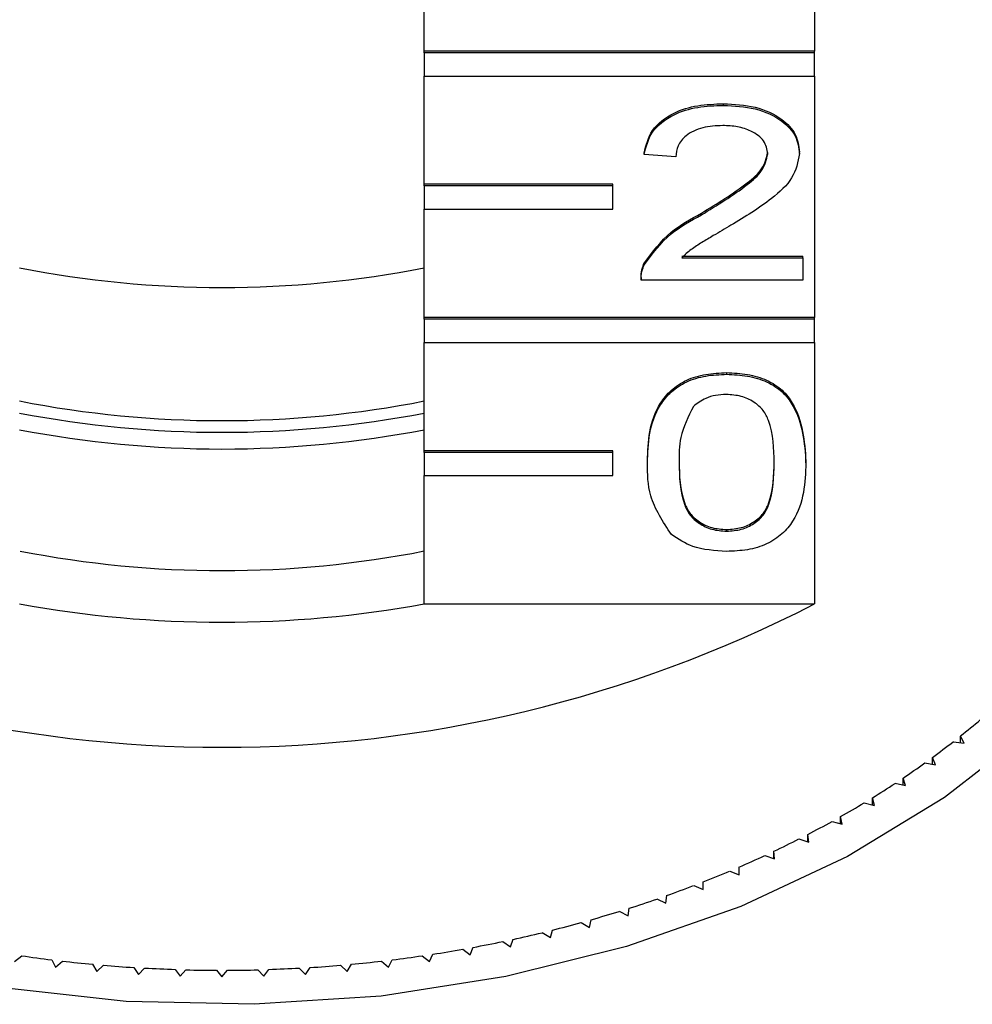
# Model space of a CAD drawing. Extents: x 3 to 419, y 15 to 282.
# Drawn here: x 198 to 208, y 216 to 226 of the extents above; entities that cross this region are included whole.
import ezdxf

# ---------------------------------------------------------------- set-up
doc = ezdxf.new("R2010")
doc.units = 0
doc.layers.get('0').update_dxf_attribs({"linetype": 'CONTINUOUS'})

msp = doc.modelspace()

# ---------------------------------------------------------------- linework, layer by layer
at = {"color": 7, "linetype": 'CONTINUOUS'}
for p, q in [((206.589, 228.332), (206.589, 225.768)), ((202.446, 225.768), (202.446, 226.917)), ((206.589, 225.768), (202.446, 225.768)), ((202.446, 225.751), (202.446, 225.768)), ((206.589, 225.751), (202.446, 225.751)), ((202.446, 225.751), (202.446, 225.503)), ((206.589, 225.751), (206.589, 225.768)), ((206.589, 225.503), (206.589, 225.751)), ((202.446, 224.354), (202.446, 225.503)), ((202.446, 225.503), (206.589, 225.503)), ((206.589, 225.503), (206.589, 222.94)), ((205.622, 225.192), (205.622, 225.21)), ((204.781, 224.669), (204.781, 224.686)), ((205.117, 224.645), (204.781, 224.669)), ((206.43, 224.68), (206.43, 224.698)), ((204.446, 224.354), (202.446, 224.354)), ((202.446, 224.337), (202.446, 224.354)), ((204.446, 224.337), (202.446, 224.337)), ((202.446, 224.337), (202.446, 224.089)), ((204.446, 224.337), (204.446, 224.354)), ((204.446, 224.089), (204.446, 224.337)), ((202.446, 222.94), (202.446, 224.089)), ((202.446, 224.089), (204.446, 224.089)), ((205.388, 224.03), (205.388, 224.048)), ((205.179, 223.592), (206.463, 223.592)), ((206.463, 223.574), (206.463, 223.592)), ((204.782, 223.501), (204.782, 223.519)), ((205.179, 223.574), (206.463, 223.574)), ((206.463, 223.574), (206.463, 223.336)), ((204.747, 223.364), (204.747, 223.341)), ((206.463, 223.336), (204.747, 223.336)), ((206.589, 222.94), (202.446, 222.94)), ((202.446, 222.922), (202.446, 222.94)), ((206.589, 222.922), (202.446, 222.922)), ((202.446, 222.922), (202.446, 222.675)), ((206.589, 222.922), (206.589, 222.94)), ((206.589, 222.675), (206.589, 222.922)), ((202.446, 221.526), (202.446, 222.675)), ((202.446, 222.675), (206.589, 222.675)), ((206.589, 222.675), (206.589, 219.899)), ((205.656, 222.337), (205.656, 222.355)), ((204.446, 221.526), (202.446, 221.526)), ((202.446, 221.508), (202.446, 221.526)), ((202.446, 221.508), (202.446, 221.261)), ((204.446, 221.508), (202.446, 221.508)), ((204.446, 221.508), (204.446, 221.526)), ((204.446, 221.261), (204.446, 221.508)), ((204.814, 221.396), (204.814, 221.414)), ((206.497, 221.396), (206.497, 221.414)), ((202.446, 219.899), (202.446, 221.261)), ((202.446, 221.261), (204.446, 221.261)), ((205.656, 220.671), (205.656, 220.689)), ((202.446, 219.899), (206.589, 219.899)), ((208.176, 218.42), (208.14, 218.497)), ((208.14, 218.425), (208.14, 218.497)), ((208.063, 218.437), (208.176, 218.42)), ((207.872, 218.191), (207.841, 218.269)), ((207.841, 218.196), (207.841, 218.269)), ((207.76, 218.211), (207.872, 218.191)), ((207.554, 217.971), (207.528, 218.051)), ((207.528, 217.977), (207.528, 218.051)), ((207.444, 217.995), (207.554, 217.971)), ((207.224, 217.761), (207.203, 217.841)), ((207.203, 217.766), (207.203, 217.841)), ((207.115, 217.788), (207.224, 217.761)), ((206.882, 217.561), (206.866, 217.642)), ((206.866, 217.566), (206.866, 217.642)), ((206.775, 217.591), (206.882, 217.561)), ((206.529, 217.371), (206.517, 217.452)), ((206.517, 217.375), (206.517, 217.452)), ((206.423, 217.404), (206.529, 217.371)), ((206.061, 217.228), (206.164, 217.192)), ((206.164, 217.192), (206.157, 217.274)), ((206.157, 217.195), (206.157, 217.274)), ((205.789, 217.024), (205.787, 217.105)), ((205.787, 217.025), (205.787, 217.105)), ((205.688, 217.063), (205.789, 217.024)), ((205.306, 216.909), (205.405, 216.867)), ((205.405, 216.867), (205.407, 216.948)), ((205.011, 216.721), (205.019, 216.803)), ((204.915, 216.767), (205.011, 216.721)), ((204.516, 216.636), (204.61, 216.588)), ((204.61, 216.588), (204.622, 216.669)), ((204.11, 216.517), (204.2, 216.466)), ((204.2, 216.466), (204.217, 216.547)), ((203.697, 216.41), (203.784, 216.357)), ((203.784, 216.357), (203.806, 216.437)), ((203.278, 216.316), (203.362, 216.26)), ((203.362, 216.26), (203.388, 216.339)), ((198.095, 216.104), (198.172, 216.164)), ((202.425, 216.164), (202.502, 216.104)), ((202.502, 216.104), (202.538, 216.181)), ((202.854, 216.234), (202.934, 216.175)), ((202.934, 216.175), (202.965, 216.254)), ((198.49, 216.121), (198.531, 216.045)), ((198.531, 216.045), (198.604, 216.108)), ((198.925, 216.074), (198.97, 215.999)), ((198.97, 215.999), (199.04, 216.064)), ((201.557, 216.064), (201.627, 215.999)), ((201.627, 215.999), (201.672, 216.074)), ((201.992, 216.108), (202.066, 216.045)), ((202.066, 216.045), (202.106, 216.121)), ((199.362, 216.04), (199.411, 215.966)), ((199.411, 215.966), (199.477, 216.033)), ((199.801, 216.019), (199.854, 215.946)), ((199.854, 215.946), (199.916, 216.015)), ((200.241, 216.01), (200.298, 215.94)), ((200.298, 215.94), (200.356, 216.01)), ((200.68, 216.015), (200.742, 215.946)), ((200.742, 215.946), (200.796, 216.019)), ((201.119, 216.033), (201.185, 215.966)), ((201.185, 215.966), (201.234, 216.04))]:
    msp.add_line(p, q, dxfattribs=at)
at = {"color": 7, "linetype": 'CONTINUOUS', "flags": 128}
msp.add_lwpolyline([(210.662, 226.076), (210.796, 225.796), (211.127, 224.866), (211.294, 223.915), (211.294, 222.955), (211.127, 222.004), (210.796, 221.073), (210.306, 220.179), (209.665, 219.334), (208.881, 218.551), (207.967, 217.843), (206.937, 217.219), (205.806, 216.689), (204.592, 216.261), (203.313, 215.943), (201.988, 215.737), (200.638, 215.649), (199.282, 215.678), (197.942, 215.826)], dxfattribs=at)
at = {"color": 7, "linetype": 'CONTINUOUS'}
for centre, radius, start, end in [((200.298, 234.42), 11.161, 258.9049, 281.0951), ((200.298, 233.006), 11.161, 258.9049, 281.0951), ((200.298, 233.131), 11.41, 259.1499, 280.8501), ((200.298, 232.954), 11.41, 259.1499, 280.8501), ((200.298, 231.415), 11.162, 258.9376, 281.0943), ((200.298, 232.134), 13.757, 242.7865, 297.2135), ((200.298, 231.648), 11.943, 259.6395, 280.3605), ((202.576, 225.505), 8.947, 308.4466, 310.201), ((202.34, 225.806), 9.33, 306.126, 307.8328), ((202.091, 226.15), 9.755, 303.873, 305.5286), ((201.87, 226.483), 10.155, 301.6786, 303.2908), ((201.659, 226.83), 10.561, 299.5408, 301.1116), ((201.457, 227.19), 10.974, 297.4585, 298.9893), ((201.272, 227.551), 11.379, 295.4247, 296.9189), ((201.104, 227.907), 11.773, 293.4371, 294.8979), ((200.956, 228.252), 12.148, 291.4923, 292.9232), ((200.822, 228.596), 12.517, 289.5862, 290.9889), ((200.706, 228.928), 12.87, 287.7154, 289.0924), ((200.596, 229.277), 13.235, 285.8789, 287.2294), ((200.52, 229.55), 13.519, 284.0678, 285.4001), ((200.447, 229.85), 13.828, 282.2834, 283.5949), ((200.397, 230.088), 14.071, 280.5194, 281.816), ((200.264, 230.469), 14.457, 261.6807, 262.9548), ((200.333, 230.469), 14.457, 277.0452, 278.3193), ((200.362, 230.28), 14.266, 278.7739, 280.0595), ((200.282, 230.62), 14.609, 263.4059, 264.6712), ((200.294, 230.753), 14.743, 265.1212, 266.3782), ((200.303, 230.753), 14.743, 273.6218, 274.8788), ((200.315, 230.62), 14.609, 275.3288, 276.5941), ((200.297, 230.807), 14.796, 266.8258, 268.0805), ((200.299, 230.861), 14.851, 268.5253, 269.7765), ((200.298, 230.861), 14.851, 270.2235, 271.4747), ((200.3, 230.807), 14.796, 271.9195, 273.1742)]:
    msp.add_arc(centre, radius, start, end, dxfattribs=at)
for points, knots in [([(204.781, 224.686), (204.8, 224.769), (204.839, 224.933), (205.064, 225.115), (205.346, 225.199), (205.53, 225.206), (205.622, 225.21)], [0, 0, 0, 0, 0.280235, 0.558893, 0.779132, 1, 1, 1, 1]), ([(204.781, 224.669), (204.8, 224.751), (204.839, 224.915), (205.064, 225.097), (205.346, 225.182), (205.53, 225.189), (205.622, 225.192)], [0, 0, 0, 0, 0.280235, 0.558893, 0.779132, 1, 1, 1, 1]), ([(205.622, 225.21), (205.737, 225.204), (205.965, 225.193), (206.239, 225.065), (206.405, 224.888), (206.422, 224.761), (206.43, 224.698)], [0, 0, 0, 0, 0.2804816, 0.5596432, 0.7797483, 1, 1, 1, 1]), ([(205.622, 225.192), (205.737, 225.187), (205.965, 225.175), (206.239, 225.047), (206.405, 224.87), (206.422, 224.743), (206.43, 224.68)], [0, 0, 0, 0, 0.280482, 0.559644, 0.77975, 1, 1, 1, 1]), ([(205.615, 224.978), (205.542, 224.974), (205.397, 224.967), (205.223, 224.883), (205.13, 224.766), (205.121, 224.685), (205.117, 224.645)], [0, 0, 0, 0, 0.280409, 0.559488, 0.779373, 1, 1, 1, 1]), ([(206.093, 224.678), (206.084, 224.725), (206.067, 224.82), (205.93, 224.919), (205.773, 224.971), (205.667, 224.976), (205.615, 224.978)], [0, 0, 0, 0, 0.279078, 0.558611, 0.779042, 1, 1, 1, 1]), ([(205.388, 224.048), (205.555, 224.15), (205.789, 224.291), (206.047, 224.512), (206.078, 224.634), (206.093, 224.695)], [0, 0, 0, 0, 0.561312, 0.781385, 1, 1, 1, 1]), ([(205.388, 224.03), (205.555, 224.132), (205.789, 224.273), (206.047, 224.494), (206.078, 224.617), (206.093, 224.678)], [0, 0, 0, 0, 0.561312, 0.781385, 1, 1, 1, 1]), ([(206.43, 224.68), (206.412, 224.591), (206.376, 224.414), (206.094, 224.157), (205.851, 224.009), (205.701, 223.919)], [0, 0, 0, 0, 0.278743, 0.558834, 1, 1, 1, 1]), ([(204.782, 223.519), (204.867, 223.634), (205.017, 223.841), (205.274, 223.985), (205.388, 224.048)], [0, 0, 0, 0, 0.55836, 1, 1, 1, 1]), ([(204.782, 223.501), (204.867, 223.617), (205.017, 223.823), (205.274, 223.967), (205.388, 224.03)], [0, 0, 0, 0, 0.55836, 1, 1, 1, 1]), ([(205.701, 223.919), (205.639, 223.882), (205.536, 223.822), (205.393, 223.737), (205.275, 223.663), (205.211, 223.604), (205.179, 223.574)], [0, 0, 0, 0, 0.340039, 0.560064, 0.78009, 1, 1, 1, 1]), ([(204.747, 223.354), (204.748, 223.385), (204.75, 223.442), (204.772, 223.495), (204.782, 223.519)], [0, 0, 0, 0, 0.559955, 1, 1, 1, 1]), ([(204.747, 223.336), (204.748, 223.368), (204.75, 223.424), (204.772, 223.478), (204.782, 223.501)], [0, 0, 0, 0, 0.55995, 1, 1, 1, 1]), ([(204.814, 221.414), (204.818, 221.519), (204.826, 221.728), (204.911, 221.988), (205.06, 222.172), (205.224, 222.282), (205.433, 222.345), (205.581, 222.351), (205.656, 222.355)], [0, 0, 0, 0, 0.250494, 0.500371, 0.625439, 0.750208, 0.87498, 1, 1, 1, 1]), ([(204.814, 221.396), (204.818, 221.501), (204.826, 221.711), (204.911, 221.97), (205.06, 222.154), (205.224, 222.264), (205.433, 222.328), (205.581, 222.334), (205.656, 222.337)], [0, 0, 0, 0, 0.250494, 0.500371, 0.625439, 0.750208, 0.87498, 1, 1, 1, 1]), ([(205.656, 222.355), (205.73, 222.351), (205.879, 222.344), (206.087, 222.281), (206.255, 222.174), (206.462, 221.892), (206.482, 221.626), (206.497, 221.414)], [0, 0, 0, 0, 0.125373, 0.250644, 0.375698, 0.501113, 1, 1, 1, 1]), ([(205.656, 222.337), (205.73, 222.333), (205.879, 222.327), (206.087, 222.264), (206.255, 222.156), (206.462, 221.874), (206.482, 221.608), (206.497, 221.396)], [0, 0, 0, 0, 0.125373, 0.250644, 0.375698, 0.501113, 1, 1, 1, 1]), ([(205.652, 222.123), (205.614, 222.121), (205.538, 222.117), (205.41, 222.079), (205.343, 222.027), (205.303, 221.996)], [0, 0, 0, 0, 0.280453, 0.560688, 1, 1, 1, 1]), ([(206.16, 221.397), (206.158, 221.549), (206.155, 221.739), (206.05, 221.956), (205.949, 222.046), (205.813, 222.112), (205.706, 222.119), (205.652, 222.123)], [0, 0, 0, 0, 0.500352, 0.62553, 0.750516, 0.875255, 1, 1, 1, 1]), ([(205.303, 221.996), (205.248, 221.887), (205.15, 221.693), (205.151, 221.488), (205.151, 221.397)], [0, 0, 0, 0, 0.558058, 1, 1, 1, 1]), ([(205.069, 220.636), (204.98, 220.771), (204.82, 221.013), (204.816, 221.279), (204.814, 221.396)], [0, 0, 0, 0, 0.5579732, 1, 1, 1, 1]), ([(205.151, 221.415), (205.154, 221.263), (205.157, 221.074), (205.259, 220.857), (205.361, 220.768), (205.495, 220.7), (205.602, 220.693), (205.656, 220.689)], [0, 0, 0, 0, 0.500363, 0.625567, 0.750538, 0.875304, 1, 1, 1, 1]), ([(205.151, 221.397), (205.154, 221.245), (205.157, 221.056), (205.259, 220.839), (205.361, 220.751), (205.495, 220.683), (205.602, 220.675), (205.656, 220.671)], [0, 0, 0, 0, 0.500364, 0.625568, 0.750539, 0.875304, 1, 1, 1, 1]), ([(205.656, 220.689), (205.709, 220.693), (205.816, 220.701), (205.95, 220.768), (206.052, 220.857), (206.155, 221.074), (206.158, 221.263), (206.16, 221.415)], [0, 0, 0, 0, 0.124656, 0.24942, 0.374387, 0.49959, 1, 1, 1, 1]), ([(205.656, 220.671), (205.709, 220.675), (205.816, 220.683), (205.95, 220.75), (206.052, 220.839), (206.155, 221.056), (206.158, 221.245), (206.16, 221.397)], [0, 0, 0, 0, 0.124656, 0.249419, 0.374387, 0.499589, 1, 1, 1, 1]), ([(206.497, 221.396), (206.493, 221.291), (206.485, 221.082), (206.4, 220.823), (206.252, 220.639), (206.088, 220.529), (205.878, 220.466), (205.73, 220.46), (205.656, 220.457)], [0, 0, 0, 0, 0.2504799, 0.5003539, 0.6253877, 0.750173, 0.8749681, 1, 1, 1, 1]), ([(205.656, 220.457), (205.529, 220.465), (205.304, 220.478), (205.141, 220.588), (205.069, 220.636)], [0, 0, 0, 0, 0.559716, 1, 1, 1, 1])]:
    msp.add_open_spline(points, degree=3, knots=knots, dxfattribs=at)

doc.saveas('drawing.dxf')
